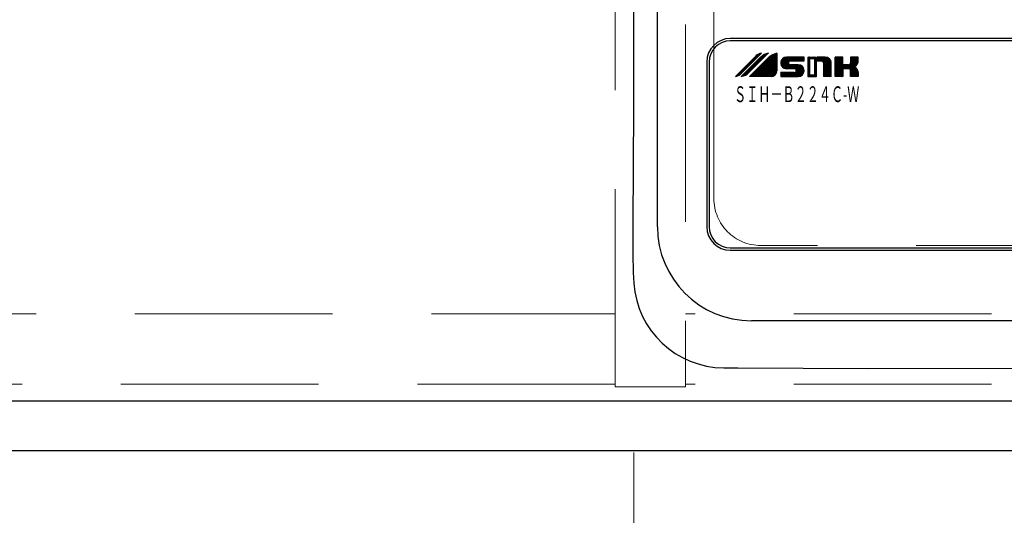
# Model space of a CAD drawing. Units: millimetres. Extents: x 210 to 8110, y 68 to 5608.
# Drawn here: x 3252 to 3462, y 4363 to 4468 of the extents above; entities that cross this region are included whole.
import ezdxf

# ---------------------------------------------------------------- set-up
doc = ezdxf.new("R2010")
doc.units = ezdxf.units.MM
doc.header["$LTSCALE"] = 5
doc.linetypes.add('HIDDEN', pattern=[12.6, 8.4, -4.2])
for name, color, linetype, lineweight in [('キャビ', 134, 'Continuous', 9), ('トップ', 14, 'Continuous', 9), ('熱源', 214, 'Continuous', 9)]:
    doc.layers.add(name, color=color, linetype=linetype, lineweight=lineweight)
doc.styles.get("Standard").update_dxf_attribs({"font": 'txt', "bigfont": 'bigfont'})
doc.styles.add('ＭＳ ゴシック', font='txt')
doc.dimstyles.get("Standard").update_dxf_attribs({"dimtxt": 0.18, "dimasz": 0.18, "dimexe": 0.18, "dimexo": 0.0625, "dimgap": 0.09, "dimtad": 0, "dimtih": 1, "dimtoh": 1, "dimdec": 4, "dimzin": 0, "dimdsep": 46, "dimtxsty": 'Standard', "dimcen": 0.09, "dimadec": 0, "dimazin": 0, "dimtfac": 1, "dimtdec": 4, "dimtofl": 0, "dimtmove": 0, "dimatfit": 3, "dimfxl": 1, "dimtolj": 1, "dimtzin": 0, "dimarcsym": 0})

# ---------------------------------------------------------------- blocks, each defined once
blk = doc.blocks.new('_DOT')
at = {"color": 0}
blk.add_line((-0.5, 0), (-1, 0), dxfattribs=at)
at = {"color": 0, "const_width": 0.5}
blk.add_lwpolyline([(-0.25, 0, 1), (0.25, 0, 1)], format="xyb", close=True, dxfattribs=at)
blk = doc.blocks.new('Dim13')
at = {"layer": 'トップ', "color": 14, "linetype": 'Continuous', "lineweight": 30}
for p, q in [((2675, 4400), (2675, 4160)), ((3225, 4400), (3225, 4160)), ((2675, 4180), (3225, 4180))]:
    blk.add_line(p, q, dxfattribs=at)
at = {"layer": 'トップ', "color": 14, "linetype": 'Continuous', "lineweight": 30, "xscale": 12, "yscale": 12, "zscale": 12}
for p, rotation in [((2675, 4180), 179.9999999999998), ((3225, 4180), 359.9999999999997)]:
    blk.add_blockref('_DOT', p, dxfattribs=dict(at, rotation=rotation))
at = {"layer": 'トップ', "color": 14, "linetype": 'Continuous', "lineweight": 9, "insert": (2950, 4180), "char_height": 70, "width": 900, "attachment_point": 8, "style": 'ＭＳ ゴシック'}
blk.add_mtext('550', dxfattribs=at)
blk = doc.blocks.new('*G70')
at = {"layer": '熱源', "color": 214, "linetype": 'Continuous', "lineweight": 30}
for p, q in [((3388, 4424), (3388, 4889)), ((3807.5, 4464), (3403.5, 4464)), ((3807.5, 4463.5), (3403.5, 4463.5)), ((3404.95, 4456.01), (3409.7, 4460.76)), ((3405.21, 4456.12), (3409.92, 4460.83)), ((3405.73, 4456.49), (3410.11, 4460.86)), ((3405.75, 4456.51), (3410.11, 4460.86)), ((3406.38, 4456.06), (3411.06, 4460.74)), ((3406.64, 4456.17), (3411.28, 4460.8)), ((3406.99, 4456.36), (3411.47, 4460.85)), ((3411.58, 4460.86), (3407.45, 4456.74)), ((3408.08, 4455.92), (3412.86, 4460.71)), ((3408.24, 4455.92), (3413.09, 4460.78)), ((3408.39, 4455.92), (3413.31, 4460.84)), ((3408.54, 4455.92), (3413.4, 4460.78)), ((3409.71, 4460.46), (3409.5, 4460.67)), ((3409.78, 4460.54), (3409.6, 4460.72)), ((3409.86, 4460.61), (3409.71, 4460.77)), ((3409.94, 4460.69), (3409.83, 4460.8)), ((3410.01, 4460.77), (3409.95, 4460.83)), ((3410.09, 4460.84), (3410.08, 4460.86)), ((3411.13, 4460.42), (3410.88, 4460.67)), ((3411.21, 4460.49), (3410.99, 4460.71)), ((3411.28, 4460.57), (3411.1, 4460.75)), ((3411.36, 4460.65), (3411.22, 4460.79)), ((3411.44, 4460.72), (3411.34, 4460.82)), ((3411.51, 4460.8), (3411.47, 4460.85)), ((3413.4, 4459.99), (3412.73, 4460.65)), ((3413.4, 4460.14), (3412.84, 4460.7)), ((3413.4, 4460.29), (3412.95, 4460.74)), ((3413.4, 4460.45), (3413.07, 4460.78)), ((3413.4, 4460.6), (3413.19, 4460.81)), ((3413.4, 4460.75), (3413.31, 4460.84)), ((3413.4, 4460.86), (3413.4, 4457.16)), ((3398.5, 4459), (3398.5, 4424)), ((3399, 4459), (3399, 4424)), ((3404.59, 4455.92), (3408.95, 4460.28)), ((3404.74, 4455.95), (3409.43, 4460.64)), ((3409.95, 4460.05), (3405.82, 4455.92)), ((3405.96, 4455.95), (3410.48, 4460.47)), ((3406.16, 4455.99), (3410.81, 4460.64)), ((3407.56, 4458.32), (3407.27, 4458.61)), ((3407.64, 4458.39), (3407.35, 4458.68)), ((3407.72, 4458.47), (3407.43, 4458.76)), ((3407.79, 4458.55), (3407.5, 4458.84)), ((3407.55, 4455.92), (3411.39, 4459.76)), ((3407.87, 4458.62), (3407.58, 4458.91)), ((3407.62, 4455.92), (3411.87, 4460.17)), ((3407.95, 4458.7), (3407.66, 4458.99)), ((3408.02, 4458.78), (3407.73, 4459.07)), ((3407.78, 4455.92), (3412.29, 4460.44)), ((3408.1, 4458.85), (3407.81, 4459.14)), ((3408.18, 4458.93), (3407.88, 4459.22)), ((3407.93, 4455.92), (3412.6, 4460.6)), ((3408.25, 4459.01), (3407.96, 4459.3)), ((3408.33, 4459.08), (3408.04, 4459.37)), ((3408.41, 4459.16), (3408.11, 4459.45)), ((3408.48, 4459.24), (3408.19, 4459.53)), ((3408.56, 4459.31), (3408.27, 4459.6)), ((3408.64, 4459.39), (3408.34, 4459.68)), ((3408.71, 4459.47), (3408.42, 4459.76)), ((3408.79, 4459.54), (3408.5, 4459.83)), ((3408.91, 4458.2), (3408.5, 4458.6)), ((3408.87, 4459.62), (3408.57, 4459.91)), ((3408.99, 4458.27), (3408.58, 4458.68)), ((3408.94, 4459.7), (3408.65, 4459.99)), ((3409.06, 4458.35), (3408.66, 4458.76)), ((3408.69, 4455.92), (3413.4, 4460.63)), ((3409.02, 4459.77), (3408.73, 4460.06)), ((3409.14, 4458.43), (3408.73, 4458.83)), ((3409.1, 4459.85), (3408.8, 4460.14)), ((3409.22, 4458.5), (3408.81, 4458.91)), ((3408.85, 4455.92), (3413.4, 4460.48)), ((3409.17, 4459.93), (3408.88, 4460.22)), ((3409.29, 4458.58), (3408.89, 4458.99)), ((3409.25, 4460), (3408.96, 4460.29)), ((3409.37, 4458.66), (3408.96, 4459.06)), ((3409, 4455.92), (3413.4, 4460.32)), ((3409.33, 4460.08), (3409.04, 4460.37)), ((3409.45, 4458.73), (3409.04, 4459.14)), ((3409.4, 4460.16), (3409.12, 4460.44)), ((3409.52, 4458.81), (3409.12, 4459.22)), ((3409.15, 4455.92), (3413.4, 4460.17)), ((3409.6, 4458.88), (3409.19, 4459.29)), ((3409.48, 4460.23), (3409.21, 4460.5)), ((3409.68, 4458.96), (3409.27, 4459.37)), ((3409.55, 4460.31), (3409.3, 4460.56)), ((3409.31, 4455.92), (3413.4, 4460.02)), ((3409.75, 4459.04), (3409.35, 4459.45)), ((3409.63, 4460.38), (3409.39, 4460.62)), ((3409.83, 4459.11), (3409.42, 4459.52)), ((3409.46, 4455.92), (3413.4, 4459.86)), ((3409.91, 4459.19), (3409.5, 4459.6)), ((3409.98, 4459.27), (3409.57, 4459.68)), ((3409.61, 4455.92), (3413.4, 4459.71)), ((3410.06, 4459.34), (3409.65, 4459.75)), ((3410.14, 4459.42), (3409.73, 4459.83)), ((3409.77, 4455.92), (3413.4, 4459.56)), ((3410.21, 4459.5), (3409.8, 4459.91)), ((3410.29, 4459.57), (3409.88, 4459.98)), ((3409.92, 4455.92), (3413.4, 4459.4)), ((3410.37, 4459.65), (3409.96, 4460.06)), ((3410.44, 4459.73), (3410.04, 4460.13)), ((3410.07, 4455.92), (3413.4, 4459.25)), ((3410.52, 4459.8), (3410.12, 4460.21)), ((3410.6, 4459.88), (3410.2, 4460.27)), ((3412.73, 4456.06), (3410.21, 4458.58)), ((3410.23, 4455.92), (3413.4, 4459.1)), ((3410.67, 4459.96), (3410.29, 4460.34)), ((3412.83, 4456.12), (3410.29, 4458.66)), ((3412.92, 4456.18), (3410.36, 4458.73)), ((3410.75, 4460.03), (3410.38, 4460.4)), ((3410.38, 4455.92), (3413.4, 4458.94)), ((3413, 4456.25), (3410.44, 4458.81)), ((3410.83, 4460.11), (3410.47, 4460.46)), ((3413.08, 4456.33), (3410.52, 4458.89)), ((3410.53, 4455.92), (3413.4, 4458.79)), ((3410.9, 4460.19), (3410.57, 4460.52)), ((3413.15, 4456.41), (3410.59, 4458.96)), ((3410.98, 4460.26), (3410.67, 4460.57)), ((3413.21, 4456.5), (3410.67, 4459.04)), ((3410.69, 4455.92), (3413.4, 4458.64)), ((3413.26, 4456.6), (3410.75, 4459.12)), ((3411.05, 4460.34), (3410.77, 4460.62)), ((3413.31, 4456.7), (3410.82, 4459.19)), ((3413.35, 4456.82), (3410.9, 4459.27)), ((3413.38, 4456.94), (3410.98, 4459.35)), ((3413.4, 4457.08), (3411.05, 4459.42)), ((3413.4, 4457.23), (3411.13, 4459.5)), ((3413.4, 4457.38), (3411.21, 4459.58)), ((3413.4, 4457.54), (3411.28, 4459.65)), ((3413.4, 4457.69), (3411.36, 4459.73)), ((3413.4, 4457.84), (3411.44, 4459.81)), ((3413.4, 4458), (3411.51, 4459.88)), ((3413.4, 4458.15), (3411.6, 4459.95)), ((3413.4, 4458.3), (3411.68, 4460.02)), ((3413.4, 4458.46), (3411.76, 4460.09)), ((3413.4, 4458.61), (3411.85, 4460.16)), ((3413.4, 4458.76), (3411.94, 4460.22)), ((3413.4, 4458.92), (3412.03, 4460.28)), ((3413.4, 4459.07), (3412.12, 4460.34)), ((3413.4, 4459.22), (3412.22, 4460.4)), ((3413.4, 4459.38), (3412.32, 4460.46)), ((3413.4, 4459.53), (3412.42, 4460.51)), ((3413.4, 4459.68), (3412.52, 4460.56)), ((3413.4, 4459.84), (3412.62, 4460.61)), ((3414.22, 4458.85), (3415.42, 4460.04)), ((3415.51, 4457.57), (3414.22, 4458.86)), ((3414.23, 4458.7), (3415.57, 4460.04)), ((3415.35, 4457.58), (3414.23, 4458.7)), ((3414.24, 4459.02), (3415.24, 4460.02)), ((3415.66, 4457.57), (3414.24, 4459)), ((3414.25, 4458.56), (3415.72, 4460.04)), ((3415.82, 4457.57), (3414.26, 4459.12)), ((3414.28, 4458.44), (3415.88, 4460.04)), ((3414.3, 4459.23), (3415.04, 4459.97)), ((3415.97, 4457.57), (3414.3, 4459.24)), ((3414.32, 4458.33), (3416.03, 4460.04)), ((3416.12, 4457.57), (3414.35, 4459.35)), ((3414.37, 4458.23), (3416.18, 4460.04)), ((3416.28, 4457.57), (3414.4, 4459.45)), ((3414.42, 4458.13), (3416.34, 4460.04)), ((3416.43, 4457.57), (3414.46, 4459.54)), ((3414.49, 4458.04), (3416.49, 4460.04)), ((3414.49, 4459.58), (3414.69, 4459.77)), ((3416.58, 4457.57), (3414.53, 4459.62)), ((3414.56, 4457.96), (3416.64, 4460.04)), ((3416.73, 4457.57), (3414.61, 4459.7)), ((3414.64, 4457.88), (3416.79, 4460.04)), ((3416.89, 4457.57), (3414.69, 4459.77)), ((3414.72, 4457.81), (3415.93, 4459.03)), ((3415.87, 4458.74), (3414.78, 4459.84)), ((3414.81, 4457.75), (3415.87, 4458.81)), ((3415.88, 4458.89), (3414.87, 4459.89)), ((3414.91, 4457.7), (3415.89, 4458.68)), ((3415.92, 4459), (3414.98, 4459.94)), ((3415.02, 4457.65), (3415.94, 4458.57)), ((3415.98, 4459.09), (3415.09, 4459.98)), ((3416.07, 4459.16), (3415.21, 4460.02)), ((3416.17, 4459.2), (3415.34, 4460.04)), ((3419.16, 4460.04), (3415.46, 4460.04)), ((3416.31, 4459.22), (3415.49, 4460.04)), ((3416.47, 4459.22), (3415.64, 4460.04)), ((3416.62, 4459.22), (3415.8, 4460.04)), ((3416.77, 4459.22), (3415.95, 4460.04)), ((3416.06, 4459.16), (3416.95, 4460.04)), ((3416.93, 4459.22), (3416.1, 4460.04)), ((3417.08, 4459.22), (3416.26, 4460.04)), ((3416.28, 4459.22), (3417.1, 4460.04)), ((3416.28, 4459.22), (3419.16, 4459.22)), ((3417.23, 4459.22), (3416.41, 4460.04)), ((3416.43, 4459.22), (3417.25, 4460.04)), ((3417.39, 4459.22), (3416.56, 4460.04)), ((3416.58, 4459.22), (3417.41, 4460.04)), ((3417.54, 4459.22), (3416.72, 4460.04)), ((3416.74, 4459.22), (3417.56, 4460.04)), ((3417.69, 4459.22), (3416.87, 4460.04)), ((3416.89, 4459.22), (3417.71, 4460.04)), ((3417.85, 4459.22), (3417.02, 4460.04)), ((3417.04, 4459.22), (3417.87, 4460.04)), ((3418, 4459.22), (3417.18, 4460.04)), ((3417.2, 4459.22), (3418.02, 4460.04)), ((3418.15, 4459.22), (3417.33, 4460.04)), ((3417.35, 4459.22), (3418.17, 4460.04)), ((3418.31, 4459.22), (3417.48, 4460.04)), ((3417.5, 4459.22), (3418.33, 4460.04)), ((3418.46, 4459.22), (3417.64, 4460.04)), ((3417.66, 4459.22), (3418.48, 4460.04)), ((3418.61, 4459.22), (3417.79, 4460.04)), ((3417.81, 4459.22), (3418.63, 4460.04)), ((3418.77, 4459.22), (3417.94, 4460.04)), ((3417.96, 4459.22), (3418.79, 4460.04)), ((3418.92, 4459.22), (3418.1, 4460.04)), ((3418.12, 4459.22), (3418.94, 4460.04)), ((3419.07, 4459.22), (3418.25, 4460.04)), ((3418.27, 4459.22), (3419.09, 4460.04)), ((3419.16, 4459.28), (3418.4, 4460.04)), ((3418.42, 4459.22), (3419.16, 4459.96)), ((3419.16, 4459.43), (3418.55, 4460.04)), ((3418.58, 4459.22), (3419.16, 4459.8)), ((3419.16, 4459.59), (3418.71, 4460.04)), ((3418.73, 4459.22), (3419.16, 4459.65)), ((3419.16, 4459.74), (3418.86, 4460.04)), ((3418.88, 4459.22), (3419.16, 4459.5)), ((3419.16, 4459.89), (3419.01, 4460.04)), ((3419.04, 4459.22), (3419.16, 4459.34)), ((3419.16, 4459.22), (3419.16, 4460.04)), ((3419.99, 4460.01), (3420.02, 4460.04)), ((3419.99, 4459.86), (3420.17, 4460.04)), ((3419.99, 4459.7), (3420.32, 4460.04)), ((3419.99, 4459.55), (3420.48, 4460.04)), ((3419.99, 4460.04), (3421.8, 4460.04)), ((3419.99, 4459.4), (3420.63, 4460.04)), ((3419.99, 4460.04), (3419.99, 4455.92)), ((3420.31, 4459.63), (3419.99, 4459.95)), ((3420.31, 4459.47), (3419.99, 4459.8)), ((3420.31, 4459.32), (3419.99, 4459.65)), ((3419.99, 4459.24), (3420.31, 4459.57)), ((3420.31, 4459.17), (3419.99, 4459.49)), ((3419.99, 4459.09), (3420.31, 4459.42)), ((3420.31, 4459.01), (3419.99, 4459.34)), ((3419.99, 4458.94), (3420.31, 4459.26)), ((3420.31, 4458.86), (3419.99, 4459.19)), ((3419.99, 4458.78), (3420.31, 4459.11)), ((3420.31, 4458.71), (3419.99, 4459.03)), ((3419.99, 4458.63), (3420.31, 4458.96)), ((3420.31, 4458.55), (3419.99, 4458.88)), ((3419.99, 4458.48), (3420.31, 4458.8)), ((3420.31, 4458.4), (3419.99, 4458.73)), ((3419.99, 4458.32), (3420.31, 4458.65)), ((3420.31, 4458.25), (3419.99, 4458.57)), ((3420.37, 4459.72), (3420.05, 4460.04)), ((3420.53, 4459.72), (3420.2, 4460.04)), ((3420.31, 4459.72), (3420.31, 4456.25)), ((3420.31, 4459.72), (3421.47, 4459.72)), ((3420.68, 4459.72), (3420.36, 4460.04)), ((3420.46, 4459.72), (3420.78, 4460.04)), ((3420.83, 4459.72), (3420.51, 4460.04)), ((3420.61, 4459.72), (3420.94, 4460.04)), ((3420.99, 4459.72), (3420.66, 4460.04)), ((3420.76, 4459.72), (3421.09, 4460.04)), ((3421.14, 4459.72), (3420.81, 4460.04)), ((3420.92, 4459.72), (3421.24, 4460.04)), ((3421.29, 4459.72), (3420.97, 4460.04)), ((3421.07, 4459.72), (3421.4, 4460.04)), ((3421.45, 4459.72), (3421.12, 4460.04)), ((3421.22, 4459.72), (3421.55, 4460.04)), ((3421.8, 4459.52), (3421.27, 4460.04)), ((3421.38, 4459.72), (3421.7, 4460.04)), ((3421.8, 4459.67), (3421.43, 4460.04)), ((3421.47, 4459.66), (3421.8, 4459.98)), ((3421.47, 4459.5), (3421.8, 4459.83)), ((3421.47, 4456.25), (3421.47, 4459.72)), ((3421.8, 4459.37), (3421.47, 4459.69)), ((3421.47, 4459.35), (3421.8, 4459.68)), ((3421.8, 4459.21), (3421.47, 4459.54)), ((3421.47, 4459.2), (3421.8, 4459.52)), ((3421.8, 4459.06), (3421.47, 4459.38)), ((3421.47, 4459.04), (3421.8, 4459.37)), ((3421.8, 4458.91), (3421.47, 4459.23)), ((3421.47, 4458.89), (3421.8, 4459.22)), ((3421.8, 4458.75), (3421.47, 4459.08)), ((3421.47, 4458.74), (3421.8, 4459.06)), ((3421.8, 4458.6), (3421.47, 4458.92)), ((3421.47, 4458.58), (3421.8, 4458.91)), ((3421.8, 4458.45), (3421.47, 4458.77)), ((3421.47, 4458.43), (3421.8, 4458.76)), ((3421.8, 4458.29), (3421.47, 4458.62)), ((3421.47, 4458.28), (3421.8, 4458.6)), ((3421.8, 4459.83), (3421.58, 4460.04)), ((3421.8, 4459.98), (3421.73, 4460.04)), ((3421.8, 4455.92), (3421.8, 4460.04)), ((3421.96, 4460.04), (3421.96, 4459.22)), ((3421.96, 4459.39), (3422.62, 4460.04)), ((3421.96, 4459.23), (3422.77, 4460.04)), ((3423.69, 4460.04), (3421.96, 4460.04)), ((3421.96, 4460), (3422, 4460.04)), ((3421.96, 4459.85), (3422.16, 4460.04)), ((3421.96, 4459.69), (3422.31, 4460.04)), ((3421.96, 4459.54), (3422.46, 4460.04)), ((3422.75, 4459.22), (3421.96, 4460.01)), ((3422.6, 4459.22), (3421.96, 4459.85)), ((3422.44, 4459.22), (3421.96, 4459.7)), ((3422.29, 4459.22), (3421.96, 4459.55)), ((3422.14, 4459.22), (3421.96, 4459.39)), ((3421.98, 4459.22), (3421.96, 4459.24)), ((3421.96, 4459.22), (3422.87, 4459.22)), ((3422.9, 4459.22), (3422.08, 4460.04)), ((3422.1, 4459.22), (3422.92, 4460.04)), ((3424.93, 4457.35), (3422.23, 4460.04)), ((3422.25, 4459.22), (3423.08, 4460.04)), ((3424.93, 4457.5), (3422.38, 4460.04)), ((3422.41, 4459.22), (3423.23, 4460.04)), ((3424.93, 4457.65), (3422.54, 4460.04)), ((3422.56, 4459.22), (3423.38, 4460.04)), ((3424.93, 4457.81), (3422.69, 4460.04)), ((3422.71, 4459.22), (3423.54, 4460.04)), ((3424.93, 4457.96), (3422.84, 4460.04)), ((3422.87, 4459.22), (3423.69, 4460.04)), ((3424.93, 4458.11), (3423, 4460.04)), ((3423, 4459.2), (3423.83, 4460.03)), ((3423.1, 4459.15), (3423.96, 4460.01)), ((3424.93, 4458.27), (3423.15, 4460.04)), ((3423.18, 4459.07), (3424.08, 4459.98)), ((3423.24, 4458.98), (3424.19, 4459.93)), ((3423.27, 4458.86), (3424.3, 4459.88)), ((3423.28, 4458.71), (3424.39, 4459.82)), ((3423.28, 4458.56), (3424.48, 4459.76)), ((3423.28, 4458.41), (3424.56, 4459.68)), ((3423.28, 4458.25), (3424.63, 4459.61)), ((3423.28, 4458.1), (3424.7, 4459.52)), ((3423.28, 4457.95), (3424.76, 4459.43)), ((3423.28, 4457.79), (3424.81, 4459.33)), ((3423.28, 4457.64), (3424.86, 4459.22)), ((3423.28, 4457.49), (3424.89, 4459.1)), ((3423.28, 4457.33), (3424.91, 4458.97)), ((3424.93, 4457.19), (3423.28, 4458.84)), ((3423.28, 4457.18), (3424.93, 4458.83)), ((3423.28, 4458.81), (3423.28, 4455.92)), ((3424.93, 4457.04), (3423.28, 4458.69)), ((3423.28, 4457.03), (3424.93, 4458.67)), ((3424.93, 4458.42), (3423.3, 4460.04)), ((3424.93, 4458.57), (3423.46, 4460.04)), ((3424.93, 4458.73), (3423.61, 4460.04)), ((3424.92, 4458.88), (3423.77, 4460.04)), ((3424.9, 4459.06), (3423.94, 4460.02)), ((3424.83, 4459.28), (3424.16, 4459.95)), ((3424.93, 4455.92), (3424.93, 4458.81)), ((3425.75, 4455.92), (3425.75, 4460.04)), ((3425.75, 4459.34), (3426.45, 4460.04)), ((3425.75, 4459.19), (3426.6, 4460.04)), ((3425.75, 4459.04), (3426.75, 4460.04)), ((3425.75, 4458.88), (3426.91, 4460.04)), ((3425.75, 4458.73), (3427.06, 4460.04)), ((3425.75, 4458.58), (3427.21, 4460.04)), ((3425.75, 4458.42), (3427.37, 4460.04)), ((3427.4, 4460.04), (3425.75, 4460.04)), ((3425.75, 4459.96), (3425.83, 4460.04)), ((3425.75, 4459.8), (3425.99, 4460.04)), ((3425.75, 4459.65), (3426.14, 4460.04)), ((3425.75, 4459.5), (3426.29, 4460.04)), ((3425.75, 4458.27), (3427.4, 4459.92)), ((3428.07, 4457.57), (3425.75, 4459.89)), ((3425.75, 4458.12), (3427.4, 4459.76)), ((3427.92, 4457.57), (3425.75, 4459.74)), ((3425.75, 4457.96), (3427.4, 4459.61)), ((3427.77, 4457.57), (3425.75, 4459.59)), ((3425.75, 4457.81), (3427.4, 4459.46)), ((3427.61, 4457.57), (3425.75, 4459.44)), ((3425.75, 4457.66), (3427.4, 4459.3)), ((3427.46, 4457.57), (3425.75, 4459.28)), ((3425.75, 4457.5), (3427.4, 4459.15)), ((3427.4, 4457.48), (3425.75, 4459.13)), ((3425.75, 4457.35), (3427.4, 4459)), ((3427.4, 4457.33), (3425.75, 4458.98)), ((3425.75, 4457.2), (3427.4, 4458.85)), ((3427.4, 4457.18), (3425.75, 4458.82)), ((3425.75, 4457.05), (3427.4, 4458.69)), ((3427.4, 4457.02), (3425.75, 4458.67)), ((3427.4, 4458.4), (3425.76, 4460.04)), ((3427.4, 4458.55), (3425.91, 4460.04)), ((3427.4, 4458.71), (3426.06, 4460.04)), ((3427.4, 4458.86), (3426.22, 4460.04)), ((3427.4, 4459.01), (3426.37, 4460.04)), ((3427.4, 4459.17), (3426.52, 4460.04)), ((3427.4, 4459.32), (3426.67, 4460.04)), ((3427.4, 4459.47), (3426.83, 4460.04)), ((3427.4, 4459.63), (3426.98, 4460.04)), ((3427.4, 4459.78), (3427.13, 4460.04)), ((3427.4, 4459.93), (3427.29, 4460.04)), ((3427.4, 4458.39), (3427.4, 4460.04)), ((3428.11, 4457.57), (3430.58, 4460.04)), ((3428.27, 4457.57), (3430.69, 4459.99)), ((3428.42, 4457.57), (3430.69, 4459.84)), ((3428.57, 4457.57), (3430.69, 4459.69)), ((3428.72, 4457.56), (3430.69, 4459.53)), ((3428.83, 4457.52), (3430.69, 4459.38)), ((3428.92, 4457.46), (3430.69, 4459.23)), ((3428.98, 4458.59), (3430.43, 4460.04)), ((3429.64, 4458), (3429, 4458.63)), ((3429.04, 4460.04), (3429.04, 4458.81)), ((3429.04, 4459.27), (3429.82, 4460.04)), ((3429.04, 4459.11), (3429.97, 4460.04)), ((3429.04, 4458.96), (3430.12, 4460.04)), ((3429.04, 4458.81), (3430.28, 4460.04)), ((3430.69, 4460.04), (3429.04, 4460.04)), ((3429.04, 4460.03), (3429.05, 4460.04)), ((3429.04, 4459.88), (3429.2, 4460.04)), ((3429.04, 4459.73), (3429.36, 4460.04)), ((3429.04, 4459.57), (3429.51, 4460.04)), ((3429.04, 4459.42), (3429.66, 4460.04)), ((3430.48, 4458.53), (3429.04, 4459.97)), ((3430.42, 4458.44), (3429.04, 4459.82)), ((3430.34, 4458.36), (3429.04, 4459.67)), ((3430.27, 4458.29), (3429.04, 4459.51)), ((3430.18, 4458.22), (3429.04, 4459.36)), ((3430.09, 4458.16), (3429.04, 4459.21)), ((3429.99, 4458.11), (3429.04, 4459.05)), ((3429.88, 4458.06), (3429.04, 4458.9)), ((3429.77, 4458.02), (3429.04, 4458.75)), ((3430.54, 4458.63), (3429.13, 4460.04)), ((3430.59, 4458.73), (3429.28, 4460.04)), ((3430.63, 4458.84), (3429.43, 4460.04)), ((3430.66, 4458.96), (3429.59, 4460.04)), ((3429.61, 4457.99), (3430.68, 4459.06)), ((3430.68, 4459.1), (3429.74, 4460.04)), ((3429.8, 4458.03), (3430.64, 4458.87)), ((3430.69, 4459.24), (3429.89, 4460.04)), ((3430.69, 4459.4), (3430.05, 4460.04)), ((3430.07, 4458.15), (3430.53, 4458.61)), ((3430.69, 4459.55), (3430.2, 4460.04)), ((3430.69, 4459.7), (3430.35, 4460.04)), ((3430.69, 4459.86), (3430.5, 4460.04)), ((3430.69, 4460.01), (3430.66, 4460.04)), ((3430.69, 4459.22), (3430.69, 4460.04)), ((3405.38, 4456.21), (3405.13, 4456.46)), ((3405.47, 4456.27), (3405.2, 4456.54)), ((3405.56, 4456.34), (3405.28, 4456.62)), ((3405.64, 4456.41), (3405.36, 4456.69)), ((3405.72, 4456.48), (3405.43, 4456.77)), ((3405.8, 4456.55), (3405.51, 4456.85)), ((3405.88, 4456.63), (3405.59, 4456.92)), ((3405.95, 4456.71), (3405.66, 4457)), ((3406.03, 4456.78), (3405.74, 4457.08)), ((3406.11, 4456.86), (3405.82, 4457.15)), ((3406.18, 4456.94), (3405.89, 4457.23)), ((3406.26, 4457.01), (3405.97, 4457.31)), ((3406.34, 4457.09), (3406.05, 4457.38)), ((3406.41, 4457.17), (3406.12, 4457.46)), ((3406.49, 4457.24), (3406.2, 4457.54)), ((3406.57, 4457.32), (3406.28, 4457.61)), ((3406.64, 4457.4), (3406.35, 4457.69)), ((3406.72, 4457.47), (3406.43, 4457.77)), ((3406.75, 4456.22), (3406.43, 4456.53)), ((3406.8, 4457.55), (3406.51, 4457.84)), ((3406.85, 4456.28), (3406.51, 4456.61)), ((3406.87, 4457.63), (3406.58, 4457.92)), ((3406.94, 4456.33), (3406.59, 4456.69)), ((3406.95, 4457.7), (3406.66, 4457.99)), ((3407.04, 4456.39), (3406.66, 4456.76)), ((3407.03, 4457.78), (3406.74, 4458.07)), ((3407.12, 4456.46), (3406.74, 4456.84)), ((3407.1, 4457.86), (3406.81, 4458.15)), ((3407.21, 4456.52), (3406.82, 4456.92)), ((3407.18, 4457.93), (3406.89, 4458.22)), ((3407.3, 4456.59), (3406.89, 4456.99)), ((3407.26, 4458.01), (3406.97, 4458.3)), ((3407.38, 4456.66), (3406.97, 4457.07)), ((3407.33, 4458.09), (3407.04, 4458.38)), ((3407.45, 4456.74), (3407.05, 4457.15)), ((3407.41, 4458.16), (3407.12, 4458.45)), ((3407.53, 4456.82), (3407.12, 4457.22)), ((3407.49, 4458.24), (3407.2, 4458.53)), ((3407.61, 4456.89), (3407.2, 4457.3)), ((3407.68, 4456.97), (3407.28, 4457.38)), ((3407.76, 4457.05), (3407.35, 4457.45)), ((3407.84, 4457.12), (3407.43, 4457.53)), ((3407.91, 4457.2), (3407.51, 4457.61)), ((3407.99, 4457.28), (3407.58, 4457.68)), ((3408.07, 4457.35), (3407.66, 4457.76)), ((3408.14, 4457.43), (3407.74, 4457.84)), ((3408.22, 4457.51), (3407.81, 4457.91)), ((3408.3, 4457.58), (3407.89, 4457.99)), ((3408.37, 4457.66), (3407.97, 4458.07)), ((3408.45, 4457.74), (3408.04, 4458.14)), ((3408.53, 4457.81), (3408.12, 4458.22)), ((3408.73, 4455.92), (3408.14, 4456.51)), ((3408.6, 4457.89), (3408.2, 4458.3)), ((3408.88, 4455.92), (3408.22, 4456.59)), ((3408.68, 4457.97), (3408.27, 4458.37)), ((3409.04, 4455.92), (3408.29, 4456.67)), ((3408.76, 4458.04), (3408.35, 4458.45)), ((3409.19, 4455.92), (3408.37, 4456.74)), ((3408.83, 4458.12), (3408.43, 4458.53)), ((3409.34, 4455.92), (3408.45, 4456.82)), ((3409.5, 4455.92), (3408.52, 4456.9)), ((3409.65, 4455.92), (3408.6, 4456.97)), ((3409.8, 4455.92), (3408.68, 4457.05)), ((3409.96, 4455.92), (3408.75, 4457.13)), ((3410.11, 4455.92), (3408.83, 4457.2)), ((3410.26, 4455.92), (3408.91, 4457.28)), ((3410.41, 4455.92), (3408.98, 4457.36)), ((3410.57, 4455.92), (3409.06, 4457.43)), ((3410.72, 4455.92), (3409.14, 4457.51)), ((3410.87, 4455.92), (3409.21, 4457.59)), ((3411.03, 4455.92), (3409.29, 4457.66)), ((3411.18, 4455.92), (3409.37, 4457.74)), ((3411.33, 4455.92), (3409.44, 4457.82)), ((3411.49, 4455.92), (3409.52, 4457.89)), ((3411.64, 4455.92), (3409.6, 4457.97)), ((3411.79, 4455.92), (3409.67, 4458.04)), ((3411.95, 4455.92), (3409.75, 4458.12)), ((3412.1, 4455.92), (3409.83, 4458.2)), ((3412.25, 4455.93), (3409.9, 4458.27)), ((3412.39, 4455.94), (3409.98, 4458.35)), ((3412.51, 4455.97), (3410.06, 4458.43)), ((3412.62, 4456.01), (3410.13, 4458.5)), ((3410.84, 4455.92), (3413.4, 4458.48)), ((3410.99, 4455.92), (3413.4, 4458.33)), ((3411.15, 4455.92), (3413.4, 4458.18)), ((3411.3, 4455.92), (3413.4, 4458.02)), ((3411.45, 4455.92), (3413.4, 4457.87)), ((3411.61, 4455.92), (3413.4, 4457.72)), ((3411.76, 4455.92), (3413.4, 4457.56)), ((3411.91, 4455.92), (3413.4, 4457.41)), ((3412.07, 4455.92), (3413.4, 4457.26)), ((3412.22, 4455.93), (3413.4, 4457.1)), ((3412.39, 4455.95), (3413.38, 4456.93)), ((3412.61, 4456.01), (3413.32, 4456.72)), ((3417.1, 4456.75), (3414.22, 4456.75)), ((3414.22, 4456.75), (3414.22, 4455.92)), ((3414.22, 4456.7), (3414.27, 4456.75)), ((3414.22, 4456.55), (3414.42, 4456.75)), ((3414.22, 4456.4), (3414.57, 4456.75)), ((3414.22, 4456.24), (3414.73, 4456.75)), ((3414.22, 4456.09), (3414.88, 4456.75)), ((3414.22, 4455.94), (3415.03, 4456.75)), ((3415.01, 4455.92), (3414.22, 4456.71)), ((3414.86, 4455.92), (3414.22, 4456.56)), ((3415.17, 4457.61), (3414.26, 4458.52)), ((3414.93, 4457.69), (3414.34, 4458.28)), ((3415.16, 4455.92), (3414.34, 4456.75)), ((3414.36, 4455.92), (3415.19, 4456.75)), ((3415.32, 4455.92), (3414.49, 4456.75)), ((3414.52, 4455.92), (3415.34, 4456.75)), ((3415.47, 4455.92), (3414.65, 4456.75)), ((3414.67, 4455.92), (3415.49, 4456.75)), ((3415.62, 4455.92), (3414.8, 4456.75)), ((3414.82, 4455.92), (3415.65, 4456.75)), ((3415.78, 4455.92), (3414.95, 4456.75)), ((3414.98, 4455.92), (3415.8, 4456.75)), ((3415.93, 4455.92), (3415.11, 4456.75)), ((3415.13, 4457.61), (3416.01, 4458.49)), ((3415.13, 4455.92), (3415.95, 4456.75)), ((3415.26, 4457.59), (3416.11, 4458.43)), ((3416.08, 4455.92), (3415.26, 4456.75)), ((3415.28, 4455.92), (3416.11, 4456.75)), ((3415.4, 4457.57), (3416.22, 4458.4)), ((3416.24, 4455.92), (3415.41, 4456.75)), ((3415.44, 4455.92), (3416.26, 4456.75)), ((3417.1, 4457.57), (3415.46, 4457.57)), ((3415.55, 4457.57), (3416.37, 4458.39)), ((3416.39, 4455.92), (3415.57, 4456.75)), ((3415.59, 4455.92), (3416.41, 4456.75)), ((3415.7, 4457.57), (3416.53, 4458.39)), ((3416.54, 4455.92), (3415.72, 4456.75)), ((3415.74, 4455.92), (3416.57, 4456.75)), ((3415.86, 4457.57), (3416.68, 4458.39)), ((3416.7, 4455.92), (3415.87, 4456.75)), ((3415.9, 4455.92), (3416.72, 4456.75)), ((3416.01, 4457.57), (3416.83, 4458.39)), ((3416.85, 4455.92), (3416.03, 4456.75)), ((3416.05, 4455.92), (3416.87, 4456.75)), ((3416.16, 4457.57), (3416.99, 4458.39)), ((3417, 4455.92), (3416.18, 4456.75)), ((3416.2, 4455.92), (3417.03, 4456.75)), ((3417.04, 4457.57), (3416.21, 4458.4)), ((3417.93, 4458.39), (3416.28, 4458.39)), ((3416.32, 4457.57), (3417.14, 4458.39)), ((3417.16, 4455.92), (3416.33, 4456.75)), ((3416.35, 4455.92), (3417.19, 4456.76)), ((3417.21, 4457.56), (3416.37, 4458.39)), ((3416.47, 4457.57), (3417.29, 4458.39)), ((3417.31, 4455.92), (3416.49, 4456.75)), ((3416.51, 4455.92), (3418.7, 4458.12)), ((3418.71, 4456.21), (3416.52, 4458.39)), ((3416.62, 4457.57), (3417.45, 4458.39)), ((3417.46, 4455.92), (3416.64, 4456.75)), ((3416.66, 4455.92), (3418.78, 4458.05)), ((3418.79, 4456.28), (3416.68, 4458.39)), ((3416.78, 4457.57), (3417.6, 4458.39)), ((3417.62, 4455.92), (3416.79, 4456.75)), ((3416.81, 4455.92), (3418.86, 4457.97)), ((3418.87, 4456.36), (3416.83, 4458.39)), ((3416.93, 4457.57), (3417.75, 4458.39)), ((3417.77, 4455.92), (3416.95, 4456.75)), ((3416.97, 4455.92), (3418.93, 4457.88)), ((3418.93, 4456.44), (3416.98, 4458.39)), ((3417.08, 4457.57), (3417.91, 4458.39)), ((3417.92, 4455.92), (3417.1, 4456.75)), ((3417.12, 4455.92), (3418.99, 4457.79)), ((3418.99, 4456.54), (3417.14, 4458.39)), ((3417.22, 4457.55), (3418.05, 4458.39)), ((3418.07, 4455.93), (3417.23, 4456.77)), ((3417.27, 4455.92), (3419.04, 4457.69)), ((3419.05, 4456.64), (3417.29, 4458.39)), ((3417.32, 4457.51), (3418.18, 4458.37)), ((3418.2, 4455.95), (3417.33, 4456.82)), ((3417.41, 4457.44), (3418.31, 4458.34)), ((3418.32, 4455.99), (3417.42, 4456.89)), ((3417.43, 4455.92), (3419.09, 4457.58)), ((3419.09, 4456.75), (3417.44, 4458.39)), ((3417.47, 4457.35), (3418.42, 4458.29)), ((3418.43, 4456.03), (3417.48, 4456.98)), ((3418.63, 4456.14), (3417.5, 4457.26)), ((3417.51, 4457.23), (3418.52, 4458.24)), ((3417.51, 4457.08), (3418.62, 4458.19)), ((3418.53, 4456.08), (3417.51, 4457.1)), ((3417.58, 4455.92), (3419.12, 4457.47)), ((3419.13, 4456.87), (3417.6, 4458.39)), ((3417.73, 4455.92), (3419.15, 4457.34)), ((3419.15, 4456.99), (3417.75, 4458.39)), ((3417.89, 4455.92), (3419.16, 4457.2)), ((3419.16, 4457.14), (3417.9, 4458.39)), ((3418.05, 4455.93), (3419.16, 4457.04)), ((3419.15, 4457.3), (3418.06, 4458.39)), ((3418.23, 4455.96), (3419.12, 4456.86)), ((3419.12, 4457.49), (3418.25, 4458.35)), ((3418.47, 4456.05), (3419.03, 4456.61)), ((3419.02, 4457.74), (3418.51, 4458.25)), ((3419.99, 4458.17), (3420.31, 4458.5)), ((3420.31, 4458.09), (3419.99, 4458.42)), ((3419.99, 4458.02), (3420.31, 4458.34)), ((3420.31, 4457.94), (3419.99, 4458.27)), ((3419.99, 4457.86), (3420.31, 4458.19)), ((3420.31, 4457.79), (3419.99, 4458.11)), ((3419.99, 4457.71), (3420.31, 4458.04)), ((3420.31, 4457.64), (3419.99, 4457.96)), ((3419.99, 4457.56), (3420.31, 4457.88)), ((3420.31, 4457.48), (3419.99, 4457.81)), ((3419.99, 4457.4), (3420.31, 4457.73)), ((3420.31, 4457.33), (3419.99, 4457.65)), ((3419.99, 4457.25), (3420.31, 4457.58)), ((3420.31, 4457.18), (3419.99, 4457.5)), ((3419.99, 4457.1), (3420.31, 4457.42)), ((3420.31, 4457.02), (3419.99, 4457.35)), ((3419.99, 4456.95), (3420.31, 4457.27)), ((3420.31, 4456.87), (3419.99, 4457.19)), ((3419.99, 4456.79), (3420.31, 4457.12)), ((3420.31, 4456.72), (3419.99, 4457.04)), ((3419.99, 4456.64), (3420.31, 4456.96)), ((3420.31, 4456.56), (3419.99, 4456.89)), ((3419.99, 4456.49), (3420.31, 4456.81)), ((3420.31, 4456.41), (3419.99, 4456.73)), ((3419.99, 4456.33), (3420.31, 4456.66)), ((3420.31, 4456.26), (3419.99, 4456.58)), ((3419.99, 4456.18), (3420.31, 4456.5)), ((3421.8, 4458.14), (3421.47, 4458.47)), ((3421.47, 4458.13), (3421.8, 4458.45)), ((3421.8, 4457.99), (3421.47, 4458.31)), ((3421.47, 4457.97), (3421.8, 4458.3)), ((3421.8, 4457.83), (3421.47, 4458.16)), ((3421.47, 4457.82), (3421.8, 4458.14)), ((3421.8, 4457.68), (3421.47, 4458.01)), ((3421.47, 4457.67), (3421.8, 4457.99)), ((3421.8, 4457.53), (3421.47, 4457.85)), ((3421.47, 4457.51), (3421.8, 4457.84)), ((3421.8, 4457.37), (3421.47, 4457.7)), ((3421.47, 4457.36), (3421.8, 4457.68)), ((3421.8, 4457.22), (3421.47, 4457.55)), ((3421.47, 4457.21), (3421.8, 4457.53)), ((3421.8, 4457.07), (3421.47, 4457.39)), ((3421.47, 4457.05), (3421.8, 4457.38)), ((3421.8, 4456.91), (3421.47, 4457.24)), ((3421.47, 4456.9), (3421.8, 4457.22)), ((3421.8, 4456.76), (3421.47, 4457.09)), ((3421.47, 4456.75), (3421.8, 4457.07)), ((3421.8, 4456.61), (3421.47, 4456.93)), ((3421.47, 4456.59), (3421.8, 4456.92)), ((3421.8, 4456.46), (3421.47, 4456.78)), ((3421.47, 4456.44), (3421.8, 4456.76)), ((3421.8, 4456.3), (3421.47, 4456.63)), ((3421.47, 4456.29), (3421.8, 4456.61)), ((3421.8, 4456.15), (3421.47, 4456.47)), ((3424.93, 4456.89), (3423.28, 4458.53)), ((3423.28, 4456.87), (3424.93, 4458.52)), ((3424.93, 4456.73), (3423.28, 4458.38)), ((3423.28, 4456.72), (3424.93, 4458.37)), ((3424.93, 4456.58), (3423.28, 4458.23)), ((3423.28, 4456.57), (3424.93, 4458.21)), ((3424.93, 4456.43), (3423.28, 4458.08)), ((3423.28, 4456.41), (3424.93, 4458.06)), ((3424.93, 4456.28), (3423.28, 4457.92)), ((3423.28, 4456.26), (3424.93, 4457.91)), ((3424.93, 4456.12), (3423.28, 4457.77)), ((3423.28, 4456.11), (3424.93, 4457.75)), ((3424.93, 4455.97), (3423.28, 4457.62)), ((3423.28, 4455.95), (3424.93, 4457.6)), ((3424.82, 4455.92), (3423.28, 4457.46)), ((3424.66, 4455.92), (3423.28, 4457.31)), ((3424.51, 4455.92), (3423.28, 4457.16)), ((3424.36, 4455.92), (3423.28, 4457)), ((3424.2, 4455.92), (3423.28, 4456.85)), ((3424.05, 4455.92), (3423.28, 4456.7)), ((3423.9, 4455.92), (3423.28, 4456.54)), ((3423.4, 4455.92), (3424.93, 4457.45)), ((3423.56, 4455.92), (3424.93, 4457.29)), ((3423.71, 4455.92), (3424.93, 4457.14)), ((3423.86, 4455.92), (3424.93, 4456.99)), ((3424.02, 4455.92), (3424.93, 4456.83)), ((3424.17, 4455.92), (3424.93, 4456.68)), ((3424.32, 4455.92), (3424.93, 4456.53)), ((3425.75, 4456.89), (3427.4, 4458.54)), ((3427.4, 4456.87), (3425.75, 4458.52)), ((3425.75, 4456.74), (3427.4, 4458.39)), ((3425.75, 4456.59), (3427.56, 4458.39)), ((3425.75, 4456.43), (3427.71, 4458.39)), ((3425.75, 4456.13), (3428.02, 4458.39)), ((3425.75, 4455.97), (3428.17, 4458.39)), ((3427.4, 4456.72), (3425.75, 4458.36)), ((3427.4, 4456.56), (3425.75, 4458.21)), ((3427.4, 4456.41), (3425.75, 4458.06)), ((3427.4, 4456.26), (3425.75, 4457.9)), ((3427.4, 4456.1), (3425.75, 4457.75)), ((3427.4, 4455.95), (3425.75, 4457.6)), ((3427.27, 4455.92), (3425.75, 4457.44)), ((3427.11, 4455.92), (3425.75, 4457.29)), ((3426.96, 4455.92), (3425.75, 4457.14)), ((3426.81, 4455.92), (3425.75, 4456.98)), ((3426.65, 4455.92), (3425.75, 4456.83)), ((3426.5, 4455.92), (3425.75, 4456.68)), ((3426.35, 4455.92), (3425.75, 4456.52)), ((3425.85, 4455.92), (3427.4, 4457.47)), ((3426.01, 4455.92), (3427.4, 4457.31)), ((3426.16, 4455.92), (3427.4, 4457.16)), ((3426.31, 4455.92), (3427.4, 4457.01)), ((3426.47, 4455.92), (3427.4, 4456.85)), ((3426.62, 4455.92), (3427.4, 4456.7)), ((3426.77, 4455.92), (3427.4, 4456.55)), ((3428.63, 4458.39), (3427.4, 4458.39)), ((3428.23, 4457.57), (3427.4, 4458.39)), ((3428.63, 4457.57), (3427.4, 4457.57)), ((3427.4, 4457.57), (3427.4, 4455.92)), ((3427.5, 4457.57), (3428.32, 4458.39)), ((3428.38, 4457.57), (3427.56, 4458.39)), ((3427.65, 4457.57), (3428.48, 4458.39)), ((3428.53, 4457.57), (3427.71, 4458.39)), ((3427.81, 4457.57), (3428.63, 4458.39)), ((3428.69, 4457.57), (3427.86, 4458.39)), ((3427.96, 4457.57), (3428.84, 4458.45)), ((3430.48, 4455.92), (3428.01, 4458.39)), ((3430.64, 4455.92), (3428.17, 4458.39)), ((3430.69, 4456.03), (3428.32, 4458.39)), ((3430.69, 4456.18), (3428.47, 4458.39)), ((3430.69, 4456.33), (3428.63, 4458.39)), ((3430.69, 4456.49), (3428.76, 4458.42)), ((3430.69, 4456.64), (3428.86, 4458.47)), ((3429.5, 4457.98), (3428.94, 4458.54)), ((3428.98, 4457.37), (3429.59, 4457.98)), ((3429.03, 4457.26), (3429.72, 4457.95)), ((3429.04, 4457.12), (3429.84, 4457.92)), ((3429.04, 4456.97), (3429.95, 4457.88)), ((3429.04, 4456.81), (3430.05, 4457.83)), ((3429.04, 4456.66), (3430.15, 4457.77)), ((3429.04, 4456.51), (3430.24, 4457.7)), ((3429.04, 4456.36), (3430.32, 4457.63)), ((3429.04, 4456.2), (3430.39, 4457.55)), ((3429.04, 4456.05), (3430.46, 4457.47)), ((3430.33, 4455.92), (3429.04, 4457.22)), ((3429.04, 4455.92), (3429.04, 4457.16)), ((3430.18, 4455.92), (3429.04, 4457.06)), ((3430.03, 4455.92), (3429.04, 4456.91)), ((3429.87, 4455.92), (3429.04, 4456.75)), ((3429.72, 4455.92), (3429.04, 4456.6)), ((3429.07, 4455.92), (3430.52, 4457.37)), ((3429.22, 4455.92), (3430.57, 4457.27)), ((3429.38, 4455.92), (3430.62, 4457.16)), ((3430.69, 4456.79), (3429.5, 4457.98)), ((3429.53, 4455.92), (3430.65, 4457.05)), ((3430.67, 4456.97), (3429.67, 4457.96)), ((3429.68, 4455.92), (3430.68, 4456.92)), ((3429.84, 4455.92), (3430.69, 4456.78)), ((3430.61, 4457.18), (3429.88, 4457.91)), ((3429.99, 4455.92), (3430.69, 4456.62)), ((3430.14, 4455.92), (3430.69, 4456.47)), ((3430.4, 4457.54), (3430.25, 4457.69)), ((3430.69, 4456.75), (3430.69, 4455.92)), ((3404.59, 4455.93), (3404.59, 4455.93)), ((3404.72, 4455.95), (3404.67, 4456)), ((3404.85, 4455.98), (3404.74, 4456.08)), ((3404.96, 4456.01), (3404.82, 4456.16)), ((3405.07, 4456.06), (3404.9, 4456.23)), ((3405.18, 4456.1), (3404.97, 4456.31)), ((3405.28, 4456.15), (3405.05, 4456.39)), ((3405.95, 4455.95), (3405.9, 4456)), ((3406.08, 4455.97), (3405.97, 4456.08)), ((3406.2, 4456), (3406.05, 4456.15)), ((3406.32, 4456.04), (3406.13, 4456.23)), ((3406.43, 4456.08), (3406.2, 4456.3)), ((3406.54, 4456.12), (3406.28, 4456.38)), ((3406.65, 4456.17), (3406.36, 4456.46)), ((3412.16, 4455.92), (3407.55, 4455.92)), ((3407.66, 4455.92), (3407.61, 4455.98)), ((3407.81, 4455.92), (3407.68, 4456.05)), ((3407.96, 4455.92), (3407.76, 4456.13)), ((3408.12, 4455.92), (3407.83, 4456.21)), ((3408.27, 4455.92), (3407.91, 4456.28)), ((3408.42, 4455.92), (3407.99, 4456.36)), ((3408.58, 4455.92), (3408.06, 4456.44)), ((3414.7, 4455.92), (3414.22, 4456.41)), ((3414.55, 4455.92), (3414.22, 4456.25)), ((3414.4, 4455.92), (3414.22, 4456.1)), ((3414.25, 4455.92), (3414.22, 4455.95)), ((3414.22, 4455.92), (3417.93, 4455.92)), ((3420.49, 4455.92), (3419.99, 4456.43)), ((3419.99, 4456.03), (3420.31, 4456.35)), ((3420.34, 4455.92), (3419.99, 4456.27)), ((3420.18, 4455.92), (3419.99, 4456.12)), ((3420.03, 4455.92), (3419.99, 4455.97)), ((3419.99, 4455.92), (3421.8, 4455.92)), ((3420.04, 4455.92), (3420.36, 4456.25)), ((3420.19, 4455.92), (3420.52, 4456.25)), ((3420.31, 4456.25), (3421.47, 4456.25)), ((3420.64, 4455.92), (3420.32, 4456.25)), ((3420.34, 4455.92), (3420.67, 4456.25)), ((3420.8, 4455.92), (3420.47, 4456.25)), ((3420.5, 4455.92), (3420.82, 4456.25)), ((3420.95, 4455.92), (3420.62, 4456.25)), ((3420.65, 4455.92), (3420.98, 4456.25)), ((3421.1, 4455.92), (3420.78, 4456.25)), ((3420.8, 4455.92), (3421.13, 4456.25)), ((3421.25, 4455.92), (3420.93, 4456.25)), ((3420.96, 4455.92), (3421.28, 4456.25)), ((3421.41, 4455.92), (3421.08, 4456.25)), ((3421.11, 4455.92), (3421.43, 4456.25)), ((3421.56, 4455.92), (3421.24, 4456.25)), ((3421.26, 4455.92), (3421.8, 4456.46)), ((3421.71, 4455.92), (3421.39, 4456.25)), ((3421.42, 4455.92), (3421.8, 4456.31)), ((3421.8, 4456), (3421.47, 4456.32)), ((3421.57, 4455.92), (3421.8, 4456.15)), ((3421.72, 4455.92), (3421.8, 4456)), ((3423.74, 4455.92), (3423.28, 4456.39)), ((3423.59, 4455.92), (3423.28, 4456.24)), ((3423.44, 4455.92), (3423.28, 4456.08)), ((3423.28, 4455.92), (3423.28, 4455.93)), ((3424.93, 4455.92), (3423.28, 4455.92)), ((3424.47, 4455.92), (3424.93, 4456.38)), ((3424.63, 4455.92), (3424.93, 4456.22)), ((3424.78, 4455.92), (3424.93, 4456.07)), ((3426.2, 4455.92), (3425.75, 4456.37)), ((3426.04, 4455.92), (3425.75, 4456.22)), ((3425.89, 4455.92), (3425.75, 4456.06)), ((3427.4, 4455.92), (3425.75, 4455.92)), ((3426.93, 4455.92), (3427.4, 4456.39)), ((3427.08, 4455.92), (3427.4, 4456.24)), ((3427.23, 4455.92), (3427.4, 4456.09)), ((3427.39, 4455.92), (3427.4, 4455.93)), ((3429.57, 4455.92), (3429.04, 4456.45)), ((3429.41, 4455.92), (3429.04, 4456.3)), ((3429.26, 4455.92), (3429.04, 4456.14)), ((3429.11, 4455.92), (3429.04, 4455.99)), ((3430.69, 4455.92), (3429.04, 4455.92)), ((3430.3, 4455.92), (3430.69, 4456.32)), ((3430.45, 4455.92), (3430.69, 4456.16)), ((3430.6, 4455.92), (3430.69, 4456.01)), ((3403.5, 4419.5), (3807.5, 4419.5)), ((3403.5, 4419), (3807.5, 4419)), ((3803, 4404), (3408, 4404))]:
    blk.add_line(p, q, dxfattribs=at)
for points in [[(3382.98, 4894.84), (3382.95, 4893.44), (3382.94, 4890.49), (3382.95, 4870.62), (3382.96, 4844.22), (3382.96, 4797.19), (3382.96, 4598.41), (3382.96, 4499.02), (3382.96, 4449.33), (3382.78, 4424.49), (3382.77, 4418.25), (3382.88, 4414.25), (3383.02, 4411.99)], [(3402.11, 4394.02), (3402.64, 4394), (3405.09, 4393.97), (3432.87, 4393.88), (3463.72, 4393.95), (3513.49, 4394), (3576.16, 4394), (3698.8, 4394), (3760.12, 4394), (3790.78, 4393.99), (3806.12, 4393.98), (3808.89, 4394.01)]]:
    blk.add_lwpolyline(points, dxfattribs=at)
for centre, radius, start, end in [((3403.5, 4459), 5, 90, 180), ((3403.5, 4459), 4.5, 90, 180), ((3410.4, 4458.83), 2.06, 98.1301, 135), ((3411.99, 4458.01), 2.88, 98.1301, 135), ((3414.3, 4456.85), 4.12, 102.6116, 135), ((3415.46, 4458.81), 1.24, 90, 270), ((3416.28, 4458.81), 0.412, 90, 270), ((3422.87, 4458.81), 0.412, 0, 90), ((3423.69, 4458.81), 1.24, 0, 90), ((3428.63, 4458.81), 0.412, 270, 0), ((3429.45, 4459.22), 1.24, 270, 0), ((3404.3, 4457.96), 2.06, 278.1301, 315), ((3405.42, 4458.78), 2.88, 278.1301, 315), ((3412.16, 4457.16), 1.24, 270, 0), ((3417.1, 4457.16), 0.412, 270, 90), ((3417.93, 4457.16), 1.24, 270, 90), ((3428.63, 4457.16), 0.412, 0, 90), ((3429.45, 4456.75), 1.24, 0, 90), ((3408, 4424), 20, 180, 270), ((3403.5, 4424), 5, 180, 270), ((3403.5, 4424), 4.5, 180, 270), ((3402.24, 4413.26), 19.26, 183.7933, 269.6039)]:
    blk.add_arc(centre, radius, start, end, dxfattribs=at)
at = {"layer": '熱源', "color": 214, "linetype": 'Continuous', "lineweight": 9, "insert": (3404.3, 4450.48), "char_height": 3.36, "width": 35.8277, "attachment_point": 7}
blk.add_mtext('{\\fＭＳ ゴシック;\\W0.561223;ＳＩＨ－Ｂ２２４Ｃ-Ｗ}', dxfattribs=at)
blk = doc.blocks.new('Dim40')
at = {"layer": '熱源', "color": 214, "linetype": 'Continuous', "lineweight": 30}
for p, q in [((3828, 4353.14), (3828, 4160)), ((3383, 4274.7), (3383, 4160)), ((3383, 4180), (3828, 4180))]:
    blk.add_line(p, q, dxfattribs=at)
at = {"layer": '熱源', "color": 214, "linetype": 'Continuous', "lineweight": 30, "xscale": 12, "yscale": 12, "zscale": 12}
for p, rotation in [((3383, 4180), 179.9999999999998), ((3828, 4180), 359.9999999999997)]:
    blk.add_blockref('_DOT', p, dxfattribs=dict(at, rotation=rotation))
at = {"layer": '熱源', "color": 214, "linetype": 'Continuous', "lineweight": 9, "insert": (3605.5, 4180), "char_height": 70, "width": 900, "attachment_point": 8, "style": 'ＭＳ ゴシック'}
blk.add_mtext('445', dxfattribs=at)
blk = doc.blocks.new('Dim47')
at = {"layer": 'トップ', "color": 14, "linetype": 'Continuous', "lineweight": 9}
for p, q in [((3225, 4380), (3225, 4160)), ((3383, 4375.98), (3383, 4160)), ((3225, 4180), (3383, 4180))]:
    blk.add_line(p, q, dxfattribs=at)
at = {"layer": 'トップ', "color": 14, "linetype": 'Continuous', "lineweight": 9, "xscale": 12, "yscale": 12, "zscale": 12}
for p, rotation in [((3225, 4180), 179.9999999999998), ((3383, 4180), 359.9999999999997)]:
    blk.add_blockref('_DOT', p, dxfattribs=dict(at, rotation=rotation))
at = {"layer": 'トップ', "color": 14, "linetype": 'Continuous', "lineweight": 9, "insert": (3304, 4180), "char_height": 70, "width": 850, "attachment_point": 8, "style": 'ＭＳ ゴシック'}
blk.add_mtext('158', dxfattribs=at)

msp = doc.modelspace()

# ---------------------------------------------------------------- linework, layer by layer
at = {"layer": 'キャビ', "color": 134, "linetype": 'HIDDEN', "lineweight": 9}
for p, q in [((3379, 4390), (3379, 4845)), ((3394, 4845), (3394, 4390)), ((2647, 4405.5), (3379, 4405.5)), ((3963, 4405.5), (3394, 4405.5)), ((3379, 4390.5), (2647, 4390.5)), ((3394, 4390), (3379, 4390)), ((3963, 4390.5), (3394, 4390.5))]:
    msp.add_line(p, q, dxfattribs=at)
at = {"layer": 'トップ', "color": 14, "linetype": 'HIDDEN', "lineweight": 9}
for p, q in [((3400, 4430), (3400, 4870)), ((3800, 4420), (3410, 4420))]:
    msp.add_line(p, q, dxfattribs=at)
at = {"layer": 'トップ', "color": 14, "linetype": 'Continuous', "lineweight": 30}
for p, q in [((2630, 4387), (3980, 4387)), ((2630, 4376.464), (3980, 4376.464))]:
    msp.add_line(p, q, dxfattribs=at)
at = {"layer": 'トップ', "color": 14, "linetype": 'HIDDEN', "lineweight": 30}
msp.add_line((3255, 4387), (3960, 4387), dxfattribs=at)
at = {"layer": 'トップ', "color": 14, "linetype": 'HIDDEN', "lineweight": 9}
msp.add_arc((3410, 4430), 10, 180, 270, dxfattribs=at)

# ---------------------------------------------------------------- block references
msp.add_blockref('*G70', (0, 0))

# ---------------------------------------------------------------- dimensions: what is measured, and where the dimension line sits
at = {"layer": 'トップ', "color": 14, "linetype": 'Continuous', "lineweight": 30}
dim = msp.add_linear_dim(base=(3225, 4180), p1=(2675, 4420), p2=(3225, 4420), dimstyle='Standard', override={"dimscale": 1, "dimtxt": 70, "dimasz": 12, "dimexe": 20, "dimexo": 20, "dimgap": 0, "dimtad": 1, "dimtih": 0, "dimtoh": 0, "dimdec": 2, "dimzin": 8, "dimtxsty": 'ＭＳ ゴシック', "dimblk1": 'DOT', "dimblk2": 'DOT', "dimsah": 1, "dimse1": 0, "dimse2": 0, "dimtix": 0, "dimtofl": 1, "dimtmove": 1, "dimatfit": 2, "dimtzin": 8}, dxfattribs=at)
dim.commit()
dim.dimension.update_dxf_attribs({"geometry": 'Dim13', "text_midpoint": (2950, 4180), "dimtype": 160})
at = {"layer": 'トップ', "color": 14, "linetype": 'Continuous', "lineweight": 9}
dim = msp.add_linear_dim(base=(3383, 4180), p1=(3225, 4400), p2=(3383, 4395.978), dimstyle='Standard', override={"dimscale": 1, "dimtxt": 70, "dimasz": 12, "dimexe": 20, "dimexo": 20, "dimgap": 0, "dimtad": 1, "dimtih": 0, "dimtoh": 0, "dimdec": 2, "dimzin": 8, "dimtxsty": 'ＭＳ ゴシック', "dimblk1": 'DOT', "dimblk2": 'DOT', "dimsah": 1, "dimse1": 0, "dimse2": 0, "dimtix": 0, "dimtofl": 1, "dimtmove": 1, "dimatfit": 2, "dimtzin": 8}, dxfattribs=at)
dim.commit()
dim.dimension.update_dxf_attribs({"geometry": 'Dim47', "text_midpoint": (3304, 4180), "dimtype": 160})
at = {"layer": '熱源', "color": 214, "linetype": 'Continuous', "lineweight": 30}
dim = msp.add_linear_dim(base=(3828, 4180), p1=(3383, 4294.703), p2=(3828, 4373.143), dimstyle='Standard', override={"dimscale": 1, "dimtxt": 70, "dimasz": 12, "dimexe": 20, "dimexo": 20, "dimgap": 0, "dimtad": 1, "dimtih": 0, "dimtoh": 0, "dimdec": 2, "dimzin": 8, "dimtxsty": 'ＭＳ ゴシック', "dimblk1": 'DOT', "dimblk2": 'DOT', "dimsah": 1, "dimse1": 0, "dimse2": 0, "dimtix": 0, "dimtofl": 1, "dimtmove": 1, "dimatfit": 2, "dimtzin": 8}, dxfattribs=at)
dim.commit()
dim.dimension.update_dxf_attribs({"geometry": 'Dim40', "text_midpoint": (3605.5, 4180), "dimtype": 160})

doc.saveas('drawing.dxf')
